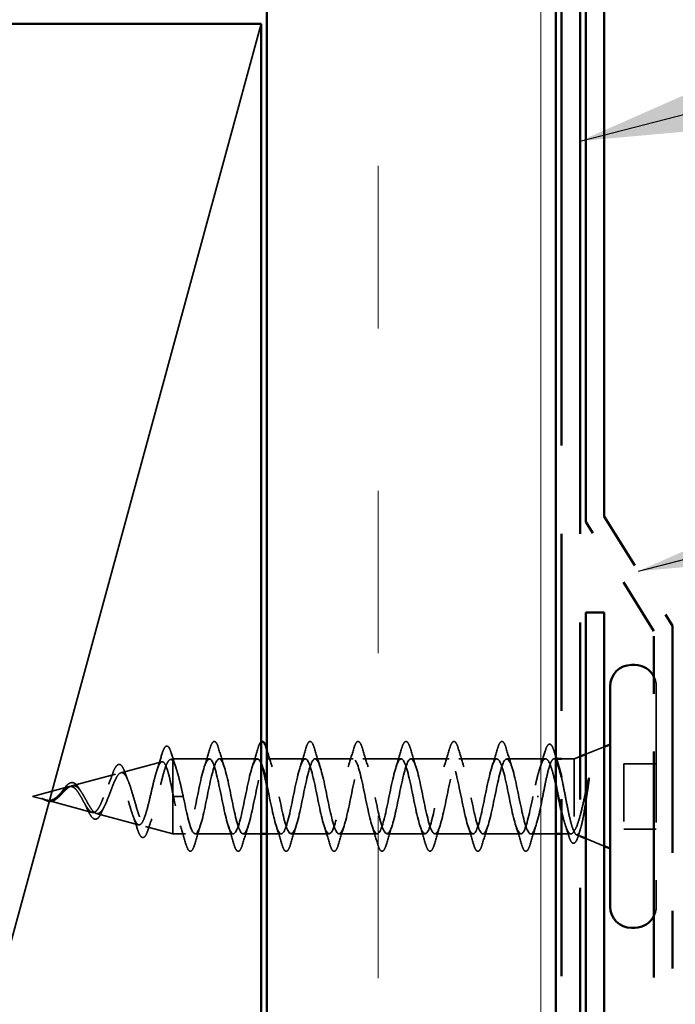
# Model space of a CAD drawing. Units: inches. Extents: x 1 to 123, y -183 to 27.
# Drawn here: x 8 to 9, y -171 to -169 of the extents above; entities that cross this region are included whole.
import ezdxf

# ---------------------------------------------------------------- set-up
doc = ezdxf.new("R2010")
doc.units = ezdxf.units.IN
doc.header["$LTSCALE"] = 2.5
doc.header["$MEASUREMENT"] = 0
doc.linetypes.add('DASHED', pattern=[0.2067, 0.1654, -0.0413])
doc.linetypes.add('DOUBLE_DASH_CHAIN', pattern=[1.2403, 0.6614, -0.0827, 0.1654, -0.0827, 0.1654, -0.0827])
for name, color, linetype, lineweight in [('Hatch (ANSI)', 7, 'Continuous', 18), ('Hidden (ANSI)', 7, 'DASHED', 35), ('Symbol (ANSI)', 7, 'Continuous', 25), ('Visible (ANSI)', 7, 'Continuous', 50)]:
    doc.layers.add(name, color=color, linetype=linetype, lineweight=lineweight)
doc.styles.add('Note Text (ANSI)', font='tahoma.ttf')
doc.dimstyles.new('Default (ANSI)$7', dxfattribs={"dimscale": 2.5, "dimtxt": 0.12, "dimasz": 0.098425, "dimexe": 0.125, "dimexo": 0.0625, "dimgap": 0.031496, "dimtad": 0, "dimtih": 1, "dimtoh": 1, "dimrnd": 1e-08, "dimzin": 4, "dimdsep": 46, "dimtxsty": 'Note Text (ANSI)', "dimcen": 0.09, "dimdle": 0.393701, "dimclrd": 256, "dimclre": 256, "dimclrt": 256, "dimadec": 0, "dimazin": 1, "dimtfac": 1, "dimtofl": 0, "dimtmove": 0, "dimatfit": 3, "dimfxl": 1, "dimtolj": 1, "dimtzin": 4, "dimlwd": -1, "dimlwe": -1, "dimarcsym": 0})

msp = doc.modelspace()

# ---------------------------------------------------------------- hatches: boundary and pattern name
at = {"layer": 'Hatch (ANSI)', "true_color": 0x804000}
h = msp.add_hatch(dxfattribs=at)
h.set_pattern_fill('INSUL', color=36, scale=2.25, angle=90, style=0, pattern_type=2)
h.set_pattern_definition([(90, (1.04346, -181.6959), (-0.84375, 5e-17), []), (90, (0.7622, -181.6959), (-0.84375, 5e-17), [0.28125, -0.28125]), (90, (0.48096, -181.6959), (-0.84375, 5e-17), [0.28125, -0.28125])])
h.paths.add_polyline_path([(8.163781, -161.967715), (8.663781, -161.967715), (8.663781, -174.855629), (8.163781, -174.855629)])

# ---------------------------------------------------------------- linework, layer by layer
at = {"layer": 'Hidden (ANSI)', "color": 36, "linetype": 'Continuous', "true_color": 0x804000}
msp.add_line((8.153781, -169.355629), (7.403781, -172.105629), dxfattribs=at)
at = {"layer": 'Hidden (ANSI)', "ltscale": 0.569855}
msp.add_line((8.837781, -170.502604), (8.837781, -170.883604), dxfattribs=at)
at = {"layer": 'Hidden (ANSI)', "ltscale": 0.032759}
for p, q in [((8.715781, -170.62004), (8.747781, -170.607137)), ((8.715781, -170.766169), (8.747781, -170.779072))]:
    msp.add_line(p, q, dxfattribs=at)
at = {"layer": 'Hidden (ANSI)', "ltscale": 0.004328}
msp.add_line((7.99629, -170.629306), (8.000781, -170.628104), dxfattribs=at)
at = {"layer": 'Hidden (ANSI)', "ltscale": 0.020374}
msp.add_line((8.000781, -170.628104), (8.000781, -170.631627), dxfattribs=at)
at = {"layer": 'Hidden (ANSI)', "ltscale": 0.060136}
msp.add_line((8.064031, -170.628104), (8.000781, -170.628104), dxfattribs=at)
at = {"layer": 'Hidden (ANSI)', "ltscale": 0.062755}
for p, q in [((8.147031, -170.628104), (8.081031, -170.628104)), ((8.230031, -170.628104), (8.164031, -170.628104)), ((8.313031, -170.628104), (8.247031, -170.628104)), ((8.396031, -170.628104), (8.330031, -170.628104)), ((8.479031, -170.628104), (8.413031, -170.628104)), ((8.562031, -170.628104), (8.496031, -170.628104)), ((8.105531, -170.758104), (8.039531, -170.758104)), ((8.271531, -170.758104), (8.205531, -170.758104)), ((8.354531, -170.758104), (8.288531, -170.758104)), ((8.437531, -170.758104), (8.371531, -170.758104)), ((8.520531, -170.758104), (8.454531, -170.758104)), ((8.603531, -170.758104), (8.537531, -170.758104))]:
    msp.add_line(p, q, dxfattribs=at)
at = {"layer": 'Hidden (ANSI)', "ltscale": 0.063883}
msp.add_line((8.646216, -170.628104), (8.579031, -170.628104), dxfattribs=at)
at = {"layer": 'Hidden (ANSI)', "ltscale": 0.003668}
msp.add_line((8.664804, -170.628104), (8.660847, -170.628104), dxfattribs=at)
at = {"layer": 'Hidden (ANSI)', "ltscale": 0.020852}
msp.add_line((8.695781, -170.628104), (8.673781, -170.628104), dxfattribs=at)
at = {"layer": 'Hidden (ANSI)', "ltscale": 0.010169}
msp.add_line((8.695781, -170.628104), (8.705781, -170.624072), dxfattribs=at)
at = {"layer": 'Hidden (ANSI)', "ltscale": 0.173517}
msp.add_line((8.695781, -170.628104), (8.695781, -170.75445), dxfattribs=at)
at = {"layer": 'Hidden (ANSI)', "ltscale": 0.069707}
msp.add_line((7.910963, -170.65213), (7.981773, -170.633189), dxfattribs=at)
at = {"layer": 'Hidden (ANSI)', "ltscale": 0.071462}
msp.add_line((8.000781, -170.631627), (8.000781, -170.687651), dxfattribs=at)
at = {"layer": 'Hidden (ANSI)', "ltscale": 0.107515}
msp.add_line((8.781781, -170.636604), (8.781781, -170.749604), dxfattribs=at)
at = {"layer": 'Hidden (ANSI)', "ltscale": 0.053232}
for p, q in [((8.837781, -170.636604), (8.781781, -170.636604)), ((8.837781, -170.749604), (8.781781, -170.749604))]:
    msp.add_line(p, q, dxfattribs=at)
at = {"layer": 'Hidden (ANSI)', "ltscale": 0.074634}
msp.add_line((7.825636, -170.674954), (7.901444, -170.654676), dxfattribs=at)
at = {"layer": 'Hidden (ANSI)', "ltscale": 0.062337}
msp.add_line((7.757781, -170.693104), (7.821116, -170.676163), dxfattribs=at)
at = {"layer": 'Hidden (ANSI)', "ltscale": 0.022741}
msp.add_line((7.757781, -170.693104), (7.780951, -170.699302), dxfattribs=at)
at = {"layer": 'Hidden (ANSI)', "ltscale": 0.102337}
msp.add_line((8.000781, -170.687651), (8.000781, -170.758104), dxfattribs=at)
at = {"layer": 'Hidden (ANSI)', "ltscale": 0.028664}
for p, q in [((8.009313, -170.693104), (8.001781, -170.693104)), ((8.018781, -170.693104), (8.01125, -170.693104))]:
    msp.add_line(p, q, dxfattribs=at)
at = {"layer": 'Hidden (ANSI)', "ltscale": 0.002412}
for p, q in [((8.009313, -170.693104), (8.01125, -170.693104)), ((8.63375, -170.693104), (8.631813, -170.693104))]:
    msp.add_line(p, q, dxfattribs=at)
at = {"layer": 'Hidden (ANSI)', "ltscale": 0.077103}
msp.add_line((7.782967, -170.699841), (7.86128, -170.720789), dxfattribs=at)
at = {"layer": 'Hidden (ANSI)', "ltscale": 0.072171}
msp.add_line((7.868299, -170.722667), (7.941609, -170.742276), dxfattribs=at)
at = {"layer": 'Hidden (ANSI)', "ltscale": 0.046387}
msp.add_line((7.953626, -170.745491), (8.000781, -170.758104), dxfattribs=at)
at = {"layer": 'Hidden (ANSI)', "ltscale": 0.020614}
msp.add_line((8.022531, -170.758104), (8.000781, -170.758104), dxfattribs=at)
at = {"layer": 'Hidden (ANSI)', "ltscale": 0.029661}
msp.add_line((8.153781, -170.758104), (8.122531, -170.758104), dxfattribs=at)
at = {"layer": 'Hidden (ANSI)', "ltscale": 0.023471}
msp.add_line((8.188531, -170.758104), (8.163781, -170.758104), dxfattribs=at)
at = {"layer": 'Hidden (ANSI)', "ltscale": 0.041089}
msp.add_line((8.663781, -170.758104), (8.620531, -170.758104), dxfattribs=at)
at = {"layer": 'Hidden (ANSI)', "ltscale": 0.015427}
msp.add_line((8.690085, -170.758104), (8.673781, -170.758104), dxfattribs=at)
at = {"layer": 'Hidden (ANSI)', "ltscale": 0.006265}
msp.add_line((8.699583, -170.759637), (8.705781, -170.762137), dxfattribs=at)
at = {"layer": 'Hidden (ANSI)', "ltscale": 0.016436}
for centre, start, end in [((8.800781, -170.502604), 0, 26.888048), ((8.800781, -170.883604), 333.111952, 0)]:
    msp.add_arc(centre, 0.037, start, end, dxfattribs=at)
at = {"layer": 'Hidden (ANSI)', "ltscale": 0.089635}
msp.add_open_spline([(7.981899, -170.619809), (7.983374, -170.614793), (7.98484, -170.611045), (7.987957, -170.606346), (7.990202, -170.6053), (7.993606, -170.607418), (7.994794, -170.609381), (7.996656, -170.613802), (7.997306, -170.615651), (7.997949, -170.617762)], degree=3, knots=[0, 0, 0, 0, 0.071646993, 0.071646993, 0.144830029, 0.144830029, 0.205332374, 0.205332374, 0.238438077, 0.238438077, 0.238438077, 0.238438077], dxfattribs=at)
at = {"layer": 'Hidden (ANSI)', "ltscale": 0.031888}
for points in [[(8.055205, -170.642081), (8.05862, -170.631671), (8.061845, -170.621012), (8.064978, -170.610324)], [(8.080085, -170.610324), (8.083218, -170.621012), (8.086443, -170.631671), (8.089858, -170.642081)], [(8.138205, -170.642081), (8.14162, -170.631671), (8.144845, -170.621012), (8.147978, -170.610324)], [(8.221205, -170.642081), (8.22462, -170.631671), (8.227845, -170.621012), (8.230978, -170.610324)], [(8.246085, -170.610324), (8.249218, -170.621012), (8.252443, -170.631671), (8.255858, -170.642081)], [(8.304205, -170.642081), (8.30762, -170.631671), (8.310845, -170.621012), (8.313978, -170.610324)], [(8.329085, -170.610324), (8.332218, -170.621012), (8.335443, -170.631671), (8.338858, -170.642081)], [(8.387205, -170.642081), (8.39062, -170.631671), (8.393845, -170.621012), (8.396978, -170.610324)], [(8.412085, -170.610324), (8.415218, -170.621012), (8.418443, -170.631671), (8.421858, -170.642081)], [(8.470205, -170.642081), (8.47362, -170.631671), (8.476845, -170.621012), (8.479978, -170.610324)], [(8.495085, -170.610324), (8.498218, -170.621012), (8.501443, -170.631671), (8.504858, -170.642081)], [(8.553205, -170.642081), (8.55662, -170.631671), (8.559845, -170.621012), (8.562978, -170.610324)], [(8.578085, -170.610324), (8.581218, -170.621012), (8.584443, -170.631671), (8.587858, -170.642081)], [(8.023478, -170.775885), (8.020345, -170.765197), (8.01712, -170.754537), (8.013705, -170.744127)], [(8.048358, -170.744127), (8.044943, -170.754537), (8.041718, -170.765197), (8.038585, -170.775885)], [(8.106478, -170.775885), (8.103345, -170.765197), (8.10012, -170.754537), (8.096705, -170.744127)], [(8.131358, -170.744127), (8.127943, -170.754537), (8.124718, -170.765197), (8.121585, -170.775885)], [(8.189478, -170.775885), (8.186345, -170.765197), (8.18312, -170.754537), (8.179705, -170.744127)], [(8.214358, -170.744127), (8.210943, -170.754537), (8.207718, -170.765197), (8.204585, -170.775885)], [(8.272478, -170.775885), (8.269345, -170.765197), (8.26612, -170.754537), (8.262705, -170.744127)], [(8.297358, -170.744127), (8.293943, -170.754537), (8.290718, -170.765197), (8.287585, -170.775885)], [(8.355478, -170.775885), (8.352345, -170.765197), (8.34912, -170.754537), (8.345705, -170.744127)], [(8.380358, -170.744127), (8.376943, -170.754537), (8.373718, -170.765197), (8.370585, -170.775885)], [(8.438478, -170.775885), (8.435345, -170.765197), (8.43212, -170.754537), (8.428705, -170.744127)], [(8.463358, -170.744127), (8.459943, -170.754537), (8.456718, -170.765197), (8.453585, -170.775885)], [(8.521478, -170.775885), (8.518345, -170.765197), (8.51512, -170.754537), (8.511705, -170.744127)], [(8.546358, -170.744127), (8.542943, -170.754537), (8.539718, -170.765197), (8.536585, -170.775885)], [(8.604478, -170.775885), (8.601345, -170.765197), (8.59812, -170.754537), (8.594705, -170.744127)], [(8.629358, -170.744127), (8.625943, -170.754537), (8.622718, -170.765197), (8.619585, -170.775885)]]:
    msp.add_open_spline(points, degree=3, dxfattribs=at)
at = {"layer": 'Hidden (ANSI)', "ltscale": 0.090851}
for points in [[(8.064978, -170.610324), (8.066464, -170.605257), (8.067922, -170.601695), (8.070443, -170.598743), (8.071451, -170.598089), (8.074411, -170.598131), (8.075802, -170.599757), (8.0781, -170.604235), (8.079095, -170.60695), (8.080085, -170.610324)], [(8.230978, -170.610324), (8.232464, -170.605257), (8.233922, -170.601695), (8.236443, -170.598743), (8.237451, -170.598089), (8.240411, -170.598131), (8.241802, -170.599757), (8.2441, -170.604235), (8.245095, -170.60695), (8.246085, -170.610324)], [(8.313978, -170.610324), (8.315464, -170.605257), (8.316922, -170.601695), (8.319443, -170.598743), (8.320451, -170.598089), (8.323411, -170.598131), (8.324802, -170.599757), (8.3271, -170.604235), (8.328095, -170.60695), (8.329085, -170.610324)], [(8.396978, -170.610324), (8.398464, -170.605257), (8.399922, -170.601695), (8.402443, -170.598743), (8.403451, -170.598089), (8.406411, -170.598131), (8.407802, -170.599757), (8.4101, -170.604235), (8.411095, -170.60695), (8.412085, -170.610324)], [(8.479978, -170.610324), (8.481464, -170.605257), (8.482922, -170.601695), (8.485443, -170.598743), (8.486451, -170.598089), (8.489411, -170.598131), (8.490802, -170.599757), (8.4931, -170.604235), (8.494095, -170.60695), (8.495085, -170.610324)], [(8.562978, -170.610324), (8.564464, -170.605257), (8.565922, -170.601695), (8.568443, -170.598743), (8.569451, -170.598089), (8.572411, -170.598131), (8.573802, -170.599757), (8.5761, -170.604235), (8.577095, -170.60695), (8.578085, -170.610324)], [(8.038585, -170.775885), (8.037099, -170.780951), (8.03564, -170.784514), (8.03312, -170.787465), (8.032112, -170.78812), (8.029152, -170.788078), (8.027761, -170.786452), (8.025463, -170.781973), (8.024468, -170.779259), (8.023478, -170.775885)], [(8.121585, -170.775885), (8.120099, -170.780951), (8.11864, -170.784514), (8.11612, -170.787465), (8.115112, -170.78812), (8.112152, -170.788078), (8.110761, -170.786452), (8.108463, -170.781973), (8.107468, -170.779259), (8.106478, -170.775885)], [(8.204585, -170.775885), (8.203099, -170.780951), (8.20164, -170.784514), (8.19912, -170.787465), (8.198112, -170.78812), (8.195152, -170.788078), (8.193761, -170.786452), (8.191463, -170.781973), (8.190468, -170.779259), (8.189478, -170.775885)], [(8.287585, -170.775885), (8.286099, -170.780951), (8.28464, -170.784514), (8.28212, -170.787465), (8.281112, -170.78812), (8.278152, -170.788078), (8.276761, -170.786452), (8.274463, -170.781973), (8.273468, -170.779259), (8.272478, -170.775885)], [(8.370585, -170.775885), (8.369099, -170.780951), (8.36764, -170.784514), (8.36512, -170.787465), (8.364112, -170.78812), (8.361152, -170.788078), (8.359761, -170.786452), (8.357463, -170.781973), (8.356468, -170.779259), (8.355478, -170.775885)], [(8.453585, -170.775885), (8.452099, -170.780951), (8.45064, -170.784514), (8.44812, -170.787465), (8.447112, -170.78812), (8.444152, -170.788078), (8.442761, -170.786452), (8.440463, -170.781973), (8.439468, -170.779259), (8.438478, -170.775885)], [(8.536585, -170.775885), (8.535099, -170.780951), (8.53364, -170.784514), (8.53112, -170.787465), (8.530112, -170.78812), (8.527152, -170.788078), (8.525761, -170.786452), (8.523463, -170.781973), (8.522468, -170.779259), (8.521478, -170.775885)], [(8.619585, -170.775885), (8.618099, -170.780951), (8.61664, -170.784514), (8.61412, -170.787465), (8.613112, -170.78812), (8.610152, -170.788078), (8.608761, -170.786452), (8.606463, -170.781973), (8.605468, -170.779259), (8.604478, -170.775885)]]:
    msp.add_open_spline(points, degree=3, knots=[0, 0, 0, 0, 0.080682059, 0.080682059, 0.121378038, 0.121378038, 0.188114428, 0.188114428, 0.241849708, 0.241849708, 0.241849708, 0.241849708], dxfattribs=at)
at = {"layer": 'Hidden (ANSI)', "ltscale": 0.036884}
msp.add_open_spline([(8.147978, -170.610324), (8.149464, -170.605257), (8.150922, -170.601695), (8.152963, -170.599305), (8.153359, -170.59894), (8.153781, -170.598664)], degree=3, knots=[0, 0, 0, 0, 0.0806820586, 0.0806820586, 0.098281111, 0.098281111, 0.098281111, 0.098281111], dxfattribs=at)
at = {"layer": 'Hidden (ANSI)', "ltscale": 0.090202}
msp.add_open_spline([(8.645478, -170.614694), (8.646965, -170.60973), (8.648435, -170.606217), (8.65098, -170.603301), (8.651988, -170.602658), (8.654925, -170.602656), (8.656351, -170.604211), (8.658831, -170.608798), (8.659981, -170.611888), (8.661128, -170.615793)], degree=3, knots=[0, 0, 0, 0, 0.078236419, 0.078236419, 0.117463107, 0.117463107, 0.181619193, 0.181619193, 0.240082135, 0.240082135, 0.240082135, 0.240082135], dxfattribs=at)
at = {"layer": 'Hidden (ANSI)', "ltscale": 0.504207}
msp.add_open_spline([(7.846968, -170.693104), (7.848997, -170.696669), (7.850951, -170.700339), (7.854891, -170.707474), (7.856823, -170.710833), (7.860722, -170.716645), (7.862636, -170.718988), (7.866499, -170.722205), (7.868398, -170.722986), (7.872231, -170.722764), (7.874117, -170.721705), (7.877923, -170.71781), (7.879797, -170.714964), (7.883581, -170.707838), (7.885445, -170.703599), (7.889209, -170.694311), (7.891064, -170.68935), (7.894811, -170.679428), (7.896658, -170.674588), (7.900389, -170.665767), (7.902229, -170.661919), (7.905946, -170.655838), (7.90778, -170.653726), (7.911484, -170.651635), (7.913313, -170.651742), (7.917006, -170.654261), (7.918829, -170.656709), (7.922512, -170.663692), (7.924331, -170.668205), (7.928005, -170.67873), (7.92982, -170.684663), (7.933486, -170.697152), (7.935297, -170.703584), (7.938955, -170.716042), (7.940763, -170.72192), (7.944414, -170.732256), (7.946218, -170.736565), (7.949863, -170.742939), (7.951665, -170.744879), (7.955304, -170.746021), (7.957103, -170.745146), (7.960736, -170.740597), (7.962533, -170.736907), (7.966161, -170.727127), (7.967956, -170.721087), (7.97158, -170.707419), (7.973372, -170.699902), (7.976992, -170.68439), (7.978782, -170.67655), (7.982398, -170.66163), (7.984186, -170.654725), (7.987799, -170.642843), (7.989585, -170.638033), (7.992959, -170.631691), (7.994519, -170.629902), (7.997663, -170.628829), (7.999223, -170.6296), (8.000781, -170.631627)], degree=3, knots=[0, 0, 0, 0, 0.03153077, 0.03153077, 0.0641805, 0.0641805, 0.0979786, 0.0979786, 0.13294907, 0.13294907, 0.16911177, 0.16911177, 0.20648327, 0.20648327, 0.24507753, 0.24507753, 0.28490644, 0.28490644, 0.32598016, 0.32598016, 0.36830746, 0.36830746, 0.41189593, 0.41189593, 0.4567522, 0.4567522, 0.50288206, 0.50288206, 0.55029062, 0.55029062, 0.59898237, 0.59898237, 0.6489613, 0.6489613, 0.70023095, 0.70023095, 0.75279447, 0.75279447, 0.80665469, 0.80665469, 0.86181413, 0.86181413, 0.91827504, 0.91827504, 0.97603946, 0.97603946, 1.03510922, 1.03510922, 1.09548596, 1.09548596, 1.15717118, 1.15717118, 1.22016621, 1.22016621, 1.27615211, 1.27615211, 1.33318434, 1.33318434, 1.33318434, 1.33318434], dxfattribs=at)
at = {"layer": 'Hidden (ANSI)', "ltscale": 0.028509}
msp.add_open_spline([(7.973127, -170.648181), (7.976195, -170.638889), (7.979089, -170.629362), (7.981899, -170.619809)], degree=3, dxfattribs=at)
at = {"layer": 'Hidden (ANSI)', "ltscale": 0.02659}
msp.add_open_spline([(7.997949, -170.617762), (8.000646, -170.626613), (8.003426, -170.635418), (8.006351, -170.643999)], degree=3, dxfattribs=at)
at = {"layer": 'Hidden (ANSI)', "ltscale": 0.920435}
msp.add_open_spline([(8.153781, -170.636486), (8.152876, -170.634266), (8.15197, -170.632449), (8.151064, -170.63111), (8.145625, -170.623065), (8.140186, -170.63279), (8.134746, -170.654245), (8.129307, -170.6757), (8.123868, -170.707336), (8.118429, -170.729509), (8.112989, -170.751682), (8.10755, -170.762791), (8.102111, -170.755937), (8.096671, -170.749084), (8.091232, -170.724762), (8.085793, -170.698076), (8.080354, -170.67139), (8.074914, -170.644265), (8.069475, -170.633546), (8.064036, -170.622826), (8.058596, -170.629285), (8.053157, -170.648912), (8.047718, -170.668539), (8.042279, -170.699917), (8.036839, -170.723562), (8.0314, -170.747206), (8.025961, -170.76141), (8.020522, -170.757353), (8.015082, -170.753297), (8.009643, -170.731272), (8.004204, -170.704956), (8.003396, -170.70105), (8.002589, -170.697077), (8.001781, -170.693104)], degree=3, knots=[35.61733358, 35.61733358, 35.61733358, 35.61733358, 35.82303141, 35.82303141, 35.82303141, 37.05830835, 37.05830835, 37.05830835, 38.2935853, 38.2935853, 38.2935853, 39.52886224, 39.52886224, 39.52886224, 40.76413919, 40.76413919, 40.76413919, 41.99941613, 41.99941613, 41.99941613, 43.23469308, 43.23469308, 43.23469308, 44.46997002, 44.46997002, 44.46997002, 45.70524697, 45.70524697, 45.70524697, 46.94052391, 46.94052391, 46.94052391, 47.1238898, 47.1238898, 47.1238898, 47.1238898], dxfattribs=at)
at = {"layer": 'Hidden (ANSI)', "ltscale": 1.076982}
msp.add_open_spline([(8.018781, -170.693104), (8.024221, -170.719869), (8.02966, -170.745668), (8.035099, -170.75448), (8.040539, -170.763292), (8.045978, -170.754483), (8.051417, -170.733521), (8.056856, -170.71256), (8.062296, -170.68096), (8.067735, -170.658344), (8.073174, -170.635728), (8.078613, -170.623729), (8.084053, -170.629797), (8.089492, -170.635865), (8.094931, -170.659564), (8.100371, -170.686176), (8.10581, -170.712787), (8.111249, -170.740393), (8.116688, -170.751849), (8.122128, -170.763305), (8.127567, -170.757785), (8.133006, -170.738718), (8.138446, -170.71965), (8.143885, -170.68841), (8.149324, -170.664397), (8.154763, -170.640384), (8.160203, -170.625332), (8.165642, -170.628587), (8.171081, -170.631842), (8.176521, -170.65317), (8.18196, -170.679326), (8.187399, -170.705482), (8.192838, -170.734579), (8.198278, -170.748548), (8.203717, -170.762518), (8.209156, -170.760351), (8.214595, -170.743394), (8.220035, -170.726437), (8.225474, -170.695913), (8.230913, -170.670777), (8.236353, -170.645641), (8.241792, -170.627707), (8.247231, -170.628112), (8.25267, -170.628516), (8.25811, -170.647231), (8.263549, -170.672633), (8.268988, -170.698035), (8.274428, -170.728293), (8.279867, -170.744616), (8.285306, -170.760939), (8.290745, -170.76215), (8.296185, -170.747497), (8.301624, -170.732844), (8.307063, -170.703384), (8.312502, -170.677412), (8.317942, -170.651439), (8.323381, -170.630828), (8.32882, -170.628377), (8.33426, -170.625927), (8.339699, -170.641814), (8.345138, -170.666173), (8.350577, -170.690532), (8.356017, -170.721605), (8.361456, -170.740097), (8.366895, -170.758588), (8.372335, -170.763163), (8.377774, -170.750981), (8.383213, -170.738799), (8.388652, -170.710738), (8.394092, -170.684225), (8.399531, -170.657711), (8.40497, -170.634658), (8.410409, -170.629381), (8.415849, -170.624103), (8.421288, -170.636982), (8.426727, -170.66002), (8.432167, -170.683059), (8.437606, -170.714593), (8.443045, -170.735042), (8.448484, -170.75549), (8.453924, -170.763377), (8.459363, -170.753805), (8.464802, -170.744233), (8.470242, -170.717891), (8.475681, -170.691139), (8.48112, -170.664387), (8.486559, -170.639154), (8.491999, -170.63111), (8.497438, -170.623065), (8.502877, -170.63279), (8.508317, -170.654245), (8.513756, -170.6757), (8.519195, -170.707336), (8.524634, -170.729509), (8.530074, -170.751682), (8.535513, -170.762791), (8.540952, -170.755937), (8.546391, -170.749084), (8.551831, -170.724762), (8.55727, -170.698076), (8.562709, -170.67139), (8.568149, -170.644265), (8.573588, -170.633546), (8.579027, -170.622826), (8.584466, -170.629285), (8.589906, -170.648912), (8.595345, -170.668539), (8.600784, -170.699917), (8.606224, -170.723562), (8.611663, -170.747206), (8.617102, -170.76141), (8.622541, -170.757353), (8.627981, -170.753297), (8.63342, -170.731272), (8.638859, -170.704956), (8.639667, -170.70105), (8.640474, -170.697077), (8.641281, -170.693104)], degree=3, knots=[-47.1238898, -47.1238898, -47.1238898, -47.1238898, -45.88861286, -45.88861286, -45.88861286, -44.65333591, -44.65333591, -44.65333591, -43.41805897, -43.41805897, -43.41805897, -42.18278202, -42.18278202, -42.18278202, -40.94750508, -40.94750508, -40.94750508, -39.71222813, -39.71222813, -39.71222813, -38.47695119, -38.47695119, -38.47695119, -37.24167424, -37.24167424, -37.24167424, -36.0063973, -36.0063973, -36.0063973, -34.77112035, -34.77112035, -34.77112035, -33.53584341, -33.53584341, -33.53584341, -32.30056646, -32.30056646, -32.30056646, -31.06528952, -31.06528952, -31.06528952, -29.83001257, -29.83001257, -29.83001257, -28.59473563, -28.59473563, -28.59473563, -27.35945868, -27.35945868, -27.35945868, -26.12418174, -26.12418174, -26.12418174, -24.88890479, -24.88890479, -24.88890479, -23.65362785, -23.65362785, -23.65362785, -22.4183509, -22.4183509, -22.4183509, -21.18307396, -21.18307396, -21.18307396, -19.94779701, -19.94779701, -19.94779701, -18.71252007, -18.71252007, -18.71252007, -17.47724312, -17.47724312, -17.47724312, -16.24196618, -16.24196618, -16.24196618, -15.00668923, -15.00668923, -15.00668923, -13.77141229, -13.77141229, -13.77141229, -12.53613534, -12.53613534, -12.53613534, -11.3008584, -11.3008584, -11.3008584, -10.06558145, -10.06558145, -10.06558145, -8.83030451, -8.83030451, -8.83030451, -7.59502756, -7.59502756, -7.59502756, -6.35975062, -6.35975062, -6.35975062, -5.12447367, -5.12447367, -5.12447367, -3.88919673, -3.88919673, -3.88919673, -2.65391978, -2.65391978, -2.65391978, -1.41864284, -1.41864284, -1.41864284, -0.18336589, -0.18336589, -0.18336589, 0, 0, 0, 0], dxfattribs=at)
at = {"layer": 'Hidden (ANSI)', "ltscale": 0.029523}
msp.add_open_spline([(8.163781, -170.612695), (8.166696, -170.622587), (8.169695, -170.632442), (8.172858, -170.642081)], degree=3, dxfattribs=at)
at = {"layer": 'Hidden (ANSI)', "ltscale": 1.115371}
msp.add_open_spline([(8.624281, -170.693104), (8.618842, -170.719869), (8.613403, -170.745668), (8.607964, -170.75448), (8.602524, -170.763292), (8.597085, -170.754483), (8.591646, -170.733521), (8.586206, -170.71256), (8.580767, -170.68096), (8.575328, -170.658344), (8.569889, -170.635728), (8.564449, -170.623729), (8.55901, -170.629797), (8.553571, -170.635865), (8.548132, -170.659564), (8.542692, -170.686176), (8.537253, -170.712787), (8.531814, -170.740393), (8.526374, -170.751849), (8.520935, -170.763305), (8.515496, -170.757785), (8.510057, -170.738718), (8.504617, -170.71965), (8.499178, -170.68841), (8.493739, -170.664397), (8.488299, -170.640384), (8.48286, -170.625332), (8.477421, -170.628587), (8.471982, -170.631842), (8.466542, -170.65317), (8.461103, -170.679326), (8.455664, -170.705482), (8.450225, -170.734579), (8.444785, -170.748548), (8.439346, -170.762518), (8.433907, -170.760351), (8.428467, -170.743394), (8.423028, -170.726437), (8.417589, -170.695913), (8.41215, -170.670777), (8.40671, -170.645641), (8.401271, -170.627707), (8.395832, -170.628112), (8.390392, -170.628516), (8.384953, -170.647231), (8.379514, -170.672633), (8.374075, -170.698035), (8.368635, -170.728293), (8.363196, -170.744616), (8.357757, -170.760939), (8.352318, -170.76215), (8.346878, -170.747497), (8.341439, -170.732844), (8.336, -170.703384), (8.33056, -170.677412), (8.325121, -170.651439), (8.319682, -170.630828), (8.314243, -170.628377), (8.308803, -170.625927), (8.303364, -170.641814), (8.297925, -170.666173), (8.292485, -170.690532), (8.287046, -170.721605), (8.281607, -170.740097), (8.276168, -170.758588), (8.270728, -170.763163), (8.265289, -170.750981), (8.25985, -170.738799), (8.25441, -170.710738), (8.248971, -170.684225), (8.243532, -170.657711), (8.238093, -170.634658), (8.232653, -170.629381), (8.227214, -170.624103), (8.221775, -170.636982), (8.216336, -170.66002), (8.210896, -170.683059), (8.205457, -170.714593), (8.200018, -170.735042), (8.194578, -170.75549), (8.189139, -170.763377), (8.1837, -170.753805), (8.178261, -170.744233), (8.172821, -170.717891), (8.167382, -170.691139), (8.166182, -170.685236), (8.164982, -170.679407), (8.163781, -170.673821)], degree=3, knots=[0, 0, 0, 0, 1.23527695, 1.23527695, 1.23527695, 2.47055389, 2.47055389, 2.47055389, 3.70583084, 3.70583084, 3.70583084, 4.94110778, 4.94110778, 4.94110778, 6.17638473, 6.17638473, 6.17638473, 7.41166167, 7.41166167, 7.41166167, 8.64693862, 8.64693862, 8.64693862, 9.88221556, 9.88221556, 9.88221556, 11.11749251, 11.11749251, 11.11749251, 12.35276945, 12.35276945, 12.35276945, 13.5880464, 13.5880464, 13.5880464, 14.82332334, 14.82332334, 14.82332334, 16.05860029, 16.05860029, 16.05860029, 17.29387723, 17.29387723, 17.29387723, 18.52915418, 18.52915418, 18.52915418, 19.76443112, 19.76443112, 19.76443112, 20.99970807, 20.99970807, 20.99970807, 22.23498501, 22.23498501, 22.23498501, 23.47026196, 23.47026196, 23.47026196, 24.7055389, 24.7055389, 24.7055389, 25.94081585, 25.94081585, 25.94081585, 27.17609279, 27.17609279, 27.17609279, 28.41136974, 28.41136974, 28.41136974, 29.64664668, 29.64664668, 29.64664668, 30.88192363, 30.88192363, 30.88192363, 32.11720057, 32.11720057, 32.11720057, 33.35247752, 33.35247752, 33.35247752, 34.58775446, 34.58775446, 34.58775446, 34.8603233, 34.8603233, 34.8603233, 34.8603233], dxfattribs=at)
at = {"layer": 'Hidden (ANSI)', "ltscale": 0.179}
msp.add_open_spline([(8.663781, -170.673097), (8.663325, -170.671076), (8.662868, -170.669085), (8.66055, -170.659193), (8.658708, -170.652027), (8.654988, -170.640079), (8.653146, -170.635418), (8.649426, -170.629267), (8.647585, -170.62784), (8.643864, -170.628449), (8.642023, -170.63048), (8.638303, -170.637754), (8.636461, -170.642924), (8.632876, -170.655258), (8.631166, -170.662143), (8.627716, -170.677117), (8.626006, -170.685076), (8.624281, -170.693104)], degree=3, knots=[0.388273085, 0.388273085, 0.388273085, 0.388273085, 0.404890373, 0.404890373, 0.472372102, 0.472372102, 0.539853831, 0.539853831, 0.607335559, 0.607335559, 0.674817288, 0.674817288, 0.742299017, 0.742299017, 0.804871598, 0.804871598, 0.867444179, 0.867444179, 0.867444179, 0.867444179], dxfattribs=at)
at = {"layer": 'Hidden (ANSI)', "ltscale": 0.028762}
msp.add_open_spline([(8.636507, -170.643194), (8.639635, -170.633865), (8.6426, -170.624299), (8.645478, -170.614694)], degree=3, dxfattribs=at)
at = {"layer": 'Hidden (ANSI)', "ltscale": 0.13923}
msp.add_open_spline([(8.641281, -170.693104), (8.642933, -170.684485), (8.644569, -170.675952), (8.647872, -170.660051), (8.649507, -170.652842), (8.652811, -170.640746), (8.654446, -170.635979), (8.657749, -170.629565), (8.659385, -170.627981), (8.662688, -170.628243), (8.664324, -170.630087), (8.666925, -170.635521), (8.66787, -170.638013), (8.668816, -170.640959)], degree=3, knots=[0, 0, 0, 0, 0.066871417, 0.066871417, 0.133742833, 0.133742833, 0.20061425, 0.20061425, 0.267485666, 0.267485666, 0.334357083, 0.334357083, 0.372826783, 0.372826783, 0.372826783, 0.372826783], dxfattribs=at)
at = {"layer": 'Hidden (ANSI)', "ltscale": 0.008828}
msp.add_open_spline([(8.661128, -170.615793), (8.662004, -170.618776), (8.662888, -170.621755), (8.663781, -170.624726)], degree=3, dxfattribs=at)
at = {"layer": 'Hidden (ANSI)', "ltscale": 0.544082}
msp.add_open_spline([(8.000781, -170.687651), (7.999106, -170.679199), (7.997431, -170.671064), (7.994046, -170.656531), (7.992369, -170.650248), (7.988982, -170.640373), (7.987305, -170.63683), (7.983914, -170.632941), (7.982236, -170.632572), (7.978843, -170.63502), (7.977163, -170.63775), (7.973767, -170.645893), (7.972086, -170.651169), (7.968687, -170.663507), (7.967004, -170.670406), (7.963602, -170.68485), (7.961918, -170.692233), (7.958512, -170.706452), (7.956826, -170.713153), (7.953416, -170.724951), (7.951728, -170.729962), (7.948315, -170.737618), (7.946625, -170.740237), (7.943207, -170.742755), (7.941514, -170.742689), (7.938091, -170.739927), (7.936397, -170.73732), (7.932969, -170.729976), (7.931271, -170.725365), (7.927838, -170.714829), (7.926138, -170.709046), (7.922698, -170.69715), (7.920995, -170.691171), (7.917548, -170.679875), (7.915841, -170.674661), (7.912387, -170.66573), (7.910677, -170.662069), (7.907215, -170.656797), (7.905501, -170.655187), (7.90203, -170.654207), (7.900311, -170.654786), (7.89683, -170.657998), (7.895106, -170.660539), (7.891615, -170.667161), (7.889885, -170.671125), (7.886381, -170.679852), (7.884646, -170.684495), (7.881128, -170.693748), (7.879386, -170.698255), (7.875853, -170.706454), (7.874103, -170.710079), (7.870553, -170.715918), (7.868794, -170.718109), (7.865224, -170.720764), (7.863456, -170.721252), (7.859863, -170.720504), (7.858083, -170.719334), (7.854464, -170.715578), (7.852672, -170.713086), (7.849238, -170.707579), (7.847647, -170.704751), (7.844431, -170.698913), (7.84284, -170.69597), (7.841198, -170.693104)], degree=3, knots=[0, 0, 0, 0, 0.0662455, 0.0662455, 0.13122657, 0.13122657, 0.19494394, 0.19494394, 0.25739843, 0.25739843, 0.31859094, 0.31859094, 0.37852246, 0.37852246, 0.43719409, 0.43719409, 0.49460706, 0.49460706, 0.55076272, 0.55076272, 0.60566256, 0.60566256, 0.65930824, 0.65930824, 0.71170162, 0.71170162, 0.76284473, 0.76284473, 0.81273987, 0.81273987, 0.86138959, 0.86138959, 0.90879673, 0.90879673, 0.95496449, 0.95496449, 0.99989646, 0.99989646, 1.04359669, 1.04359669, 1.08606975, 1.08606975, 1.12732083, 1.12732083, 1.16735583, 1.16735583, 1.2061815, 1.2061815, 1.24380561, 1.24380561, 1.2802371, 1.2802371, 1.3154864, 1.3154864, 1.34956567, 1.34956567, 1.38248924, 1.38248924, 1.41427414, 1.41427414, 1.44125434, 1.44125434, 1.46715819, 1.46715819, 1.46715819, 1.46715819], dxfattribs=at)
at = {"layer": 'Hidden (ANSI)', "ltscale": 0.081682}
msp.add_open_spline([(7.895793, -170.65567), (7.897279, -170.651407), (7.898761, -170.64774), (7.901694, -170.642067), (7.903162, -170.639993), (7.906446, -170.637529), (7.90851, -170.637389), (7.91164, -170.639367), (7.912891, -170.640938), (7.915313, -170.645201), (7.916494, -170.647942), (7.917651, -170.651172)], degree=3, knots=[0, 0, 0, 0, 0.044794329, 0.044794329, 0.089882218, 0.089882218, 0.138008779, 0.138008779, 0.177662587, 0.177662587, 0.217281066, 0.217281066, 0.217281066, 0.217281066], dxfattribs=at)
at = {"layer": 'Hidden (ANSI)', "ltscale": 0.078553}
msp.add_open_spline([(8.000781, -170.631627), (8.002718, -170.634444), (8.004636, -170.638875), (8.00851, -170.65044), (8.010428, -170.657459), (8.013436, -170.669632), (8.014503, -170.674178), (8.016644, -170.683532), (8.017711, -170.688311), (8.018781, -170.693104)], degree=3, knots=[0, 0, 0, 0, 0.067722363, 0.067722363, 0.135444727, 0.135444727, 0.172870871, 0.172870871, 0.210297016, 0.210297016, 0.210297016, 0.210297016], dxfattribs=at)
at = {"layer": 'Hidden (ANSI)', "ltscale": 0.017258}
msp.add_open_spline([(7.889697, -170.671695), (7.891844, -170.666635), (7.893865, -170.661201), (7.895793, -170.65567)], degree=3, dxfattribs=at)
at = {"layer": 'Hidden (ANSI)', "ltscale": 0.01577}
msp.add_open_spline([(7.917651, -170.651172), (7.919445, -170.656181), (7.921307, -170.661097), (7.923255, -170.665769)], degree=3, dxfattribs=at)
at = {"layer": 'Hidden (ANSI)', "ltscale": 0.111225}
msp.add_open_spline([(8.673781, -170.660112), (8.674471, -170.663211), (8.67516, -170.666464), (8.677504, -170.677886), (8.67914, -170.686468), (8.682443, -170.703697), (8.684079, -170.712175), (8.687382, -170.727865), (8.689017, -170.734923), (8.691522, -170.743806), (8.692372, -170.746488), (8.694078, -170.75108), (8.694929, -170.752979), (8.695781, -170.75445)], degree=3, knots=[0.440062487, 0.440062487, 0.440062487, 0.440062487, 0.468099916, 0.468099916, 0.534971333, 0.534971333, 0.60184275, 0.60184275, 0.668714166, 0.668714166, 0.703243084, 0.703243084, 0.737772002, 0.737772002, 0.737772002, 0.737772002], dxfattribs=at)
at = {"layer": 'Hidden (ANSI)', "ltscale": 0.014703}
msp.add_open_spline([(8.72058, -170.671661), (8.72089, -170.669654), (8.721151, -170.667605), (8.721474, -170.663909), (8.721517, -170.662555), (8.721421, -170.661659), (8.72139, -170.661457), (8.72132, -170.661302), (8.721303, -170.661272), (8.721269, -170.661236), (8.721255, -170.661225), (8.721228, -170.661214), (8.721215, -170.661211), (8.72119, -170.661212), (8.721178, -170.661215), (8.721151, -170.661226), (8.721136, -170.661235), (8.721096, -170.661265), (8.721072, -170.661292), (8.720999, -170.661384), (8.720948, -170.661474), (8.720734, -170.661905), (8.720564, -170.662437), (8.720242, -170.66354), (8.720054, -170.664331), (8.719893, -170.665071)], degree=3, knots=[0, 0, 0, 0, 0.0158784355, 0.0158784355, 0.0304963219, 0.0304963219, 0.0337687387, 0.0337687387, 0.0345160957, 0.0345160957, 0.0349340384, 0.0349340384, 0.0352186316, 0.0352186316, 0.0354848268, 0.0354848268, 0.0358332833, 0.0358332833, 0.0364910202, 0.0364910202, 0.0382290752, 0.0382290752, 0.0451386346, 0.0451386346, 0.057165667, 0.057165667, 0.057165667, 0.057165667], dxfattribs=at)
at = {"layer": 'Hidden (ANSI)', "ltscale": 0.083957}
msp.add_open_spline([(7.841198, -170.693104), (7.839375, -170.689923), (7.837534, -170.686914), (7.833773, -170.681789), (7.831908, -170.679713), (7.828092, -170.67682), (7.826198, -170.676002), (7.822313, -170.675712), (7.820384, -170.676199), (7.816416, -170.678309), (7.814444, -170.679861), (7.810372, -170.683644), (7.808346, -170.685787), (7.80414, -170.690147), (7.802046, -170.692276), (7.797668, -170.696001), (7.795484, -170.697524), (7.791827, -170.699172), (7.790468, -170.6996), (7.787723, -170.700075), (7.786364, -170.70013), (7.784968, -170.70002)], degree=3, knots=[0, 0, 0, 0, 0.028185473, 0.028185473, 0.055356157, 0.055356157, 0.081555777, 0.081555777, 0.106840155, 0.106840155, 0.13128192, 0.13128192, 0.154977596, 0.154977596, 0.17805851, 0.17805851, 0.200707728, 0.200707728, 0.213894931, 0.213894931, 0.226602035, 0.226602035, 0.226602035, 0.226602035], dxfattribs=at)
at = {"layer": 'Hidden (ANSI)', "ltscale": 0.089656}
msp.add_open_spline([(7.787239, -170.700598), (7.79005, -170.700809), (7.792676, -170.700378), (7.797905, -170.698193), (7.800351, -170.696519), (7.805234, -170.692364), (7.80755, -170.689983), (7.812183, -170.68513), (7.814402, -170.682762), (7.81885, -170.678644), (7.820995, -170.676989), (7.825302, -170.674834), (7.82739, -170.674407), (7.831588, -170.674973), (7.83363, -170.676003), (7.837591, -170.679304), (7.83946, -170.68148), (7.843248, -170.686769), (7.845117, -170.689854), (7.846968, -170.693104)], degree=3, knots=[0, 0, 0, 0, 0.025421183, 0.025421183, 0.050615974, 0.050615974, 0.075996106, 0.075996106, 0.101844516, 0.101844516, 0.128355733, 0.128355733, 0.155666877, 0.155666877, 0.183877438, 0.183877438, 0.210970708, 0.210970708, 0.239381172, 0.239381172, 0.239381172, 0.239381172], dxfattribs=at)
at = {"layer": 'Hidden (ANSI)', "ltscale": 0.060473}
msp.add_open_spline([(7.806295, -170.687673), (7.807882, -170.685622), (7.809437, -170.683514), (7.812452, -170.679555), (7.813945, -170.677664), (7.816947, -170.674275), (7.818483, -170.672781), (7.821589, -170.670476), (7.823197, -170.669691), (7.826436, -170.669092), (7.828109, -170.669319), (7.831226, -170.670743), (7.832705, -170.671907), (7.83489, -170.674251), (7.835656, -170.675202), (7.837331, -170.677529), (7.838238, -170.678963), (7.839127, -170.680506)], degree=3, knots=[0, 0, 0, 0, 0.0197555, 0.0197555, 0.039886657, 0.039886657, 0.061620396, 0.061620396, 0.084887872, 0.084887872, 0.108851982, 0.108851982, 0.132114519, 0.132114519, 0.145077133, 0.145077133, 0.161012361, 0.161012361, 0.161012361, 0.161012361], dxfattribs=at)
at = {"layer": 'Hidden (ANSI)', "ltscale": 0.006235}
msp.add_open_spline([(7.839127, -170.680506), (7.840003, -170.682027), (7.8409, -170.683462), (7.841815, -170.684779)], degree=3, dxfattribs=at)
at = {"layer": 'Hidden (ANSI)', "ltscale": 0.105794}
msp.add_open_spline([(8.719893, -170.665071), (8.717867, -170.674385), (8.715831, -170.684167), (8.711713, -170.70324), (8.709675, -170.712349), (8.705639, -170.728307), (8.703686, -170.735127), (8.699741, -170.746081), (8.697787, -170.750194), (8.695781, -170.752771)], degree=3, knots=[0, 0, 0, 0, 0.075888969, 0.075888969, 0.149465195, 0.149465195, 0.217686862, 0.217686862, 0.283722343, 0.283722343, 0.283722343, 0.283722343], dxfattribs=at)
at = {"layer": 'Hidden (ANSI)', "ltscale": 0.148606}
msp.add_open_spline([(8.695781, -170.75445), (8.697285, -170.757885), (8.698754, -170.759686), (8.701721, -170.759892), (8.70319, -170.758208), (8.706156, -170.751454), (8.707623, -170.746372), (8.710588, -170.733373), (8.712055, -170.725525), (8.71471, -170.709849), (8.715882, -170.702394), (8.71824, -170.687041), (8.719412, -170.679237), (8.72058, -170.671661)], degree=3, knots=[0, 0, 0, 0, 0.06713685, 0.06713685, 0.135963309, 0.135963309, 0.206479984, 0.206479984, 0.278687394, 0.278687394, 0.33737749, 0.33737749, 0.39716778, 0.39716778, 0.39716778, 0.39716778], dxfattribs=at)
at = {"layer": 'Hidden (ANSI)', "ltscale": 0.014821}
msp.add_open_spline([(7.777585, -170.698219), (7.77594, -170.697617), (7.774658, -170.697069), (7.774001, -170.696771), (7.773889, -170.696719), (7.773789, -170.696667), (7.773763, -170.696653), (7.773734, -170.696634), (7.773725, -170.696628), (7.77372, -170.696622), (7.773718, -170.69662), (7.773717, -170.696618), (7.773717, -170.696617), (7.773717, -170.696616), (7.773718, -170.696615), (7.773719, -170.696614), (7.77372, -170.696614), (7.773722, -170.696613), (7.773724, -170.696613), (7.773729, -170.696613), (7.773734, -170.696613), (7.773754, -170.696616), (7.773775, -170.696621), (7.77391, -170.696655), (7.774126, -170.696729), (7.774525, -170.696867), (7.774927, -170.697015), (7.775969, -170.697407), (7.776566, -170.697638), (7.779446, -170.698739), (7.781697, -170.699571), (7.783973, -170.700091)], degree=3, knots=[0, 0, 0, 0, 0.01397013, 0.01397013, 0.01635801, 0.01635801, 0.017126363, 0.017126363, 0.017599783, 0.017599783, 0.017735976, 0.017735976, 0.017818094, 0.017818094, 0.017885842, 0.017885842, 0.017958913, 0.017958913, 0.018076284, 0.018076284, 0.018337029, 0.018337029, 0.01916095, 0.01916095, 0.024399217, 0.024399217, 0.044993161, 0.044993161, 0.072130977, 0.072130977, 0.177383901, 0.177383901, 0.177383901, 0.177383901], dxfattribs=at)
at = {"layer": 'Hidden (ANSI)', "ltscale": 0.013566}
msp.add_open_spline([(7.78602, -170.701629), (7.784069, -170.701325), (7.782046, -170.700634), (7.778008, -170.698844), (7.775941, -170.697742), (7.773853, -170.6967)], degree=3, knots=[0, 0, 0, 0, 0.018475497, 0.018475497, 0.0362827138, 0.0362827138, 0.0362827138, 0.0362827138], dxfattribs=at)
at = {"layer": 'Hidden (ANSI)', "ltscale": 0.018237}
msp.add_open_spline([(7.800664, -170.696209), (7.798705, -170.69797), (7.79661, -170.699457), (7.792507, -170.701322), (7.790467, -170.701798), (7.787635, -170.701817), (7.78683, -170.701755), (7.78602, -170.701629)], degree=3, knots=[0, 0, 0, 0, 0.0214496916, 0.0214496916, 0.0410231175, 0.0410231175, 0.0486930854, 0.0486930854, 0.0486930854, 0.0486930854], dxfattribs=at)
at = {"layer": 'Hidden (ANSI)', "ltscale": 0.001758}
msp.add_open_spline([(7.801525, -170.695482), (7.801237, -170.69571), (7.80095, -170.695952), (7.800664, -170.696209)], degree=3, dxfattribs=at)
at = {"layer": 'Hidden (ANSI)', "ltscale": 0.004115}
msp.add_open_spline([(7.804402, -170.689857), (7.805042, -170.689209), (7.805675, -170.688475), (7.806295, -170.687673)], degree=3, dxfattribs=at)
at = {"layer": 'Hidden (ANSI)', "ltscale": 0.005187}
msp.add_open_spline([(8.001781, -170.693104), (8.001448, -170.691284), (8.001115, -170.689464), (8.000781, -170.687651)], degree=3, dxfattribs=at)
at = {"layer": 'Hidden (ANSI)', "ltscale": 0.007962}
msp.add_open_spline([(7.784968, -170.70002), (7.783962, -170.699941), (7.78295, -170.699778), (7.780492, -170.699216), (7.779059, -170.698759), (7.777585, -170.698219)], degree=3, knots=[0, 0, 0, 0, 0.0090464189, 0.0090464189, 0.0215743147, 0.0215743147, 0.0215743147, 0.0215743147], dxfattribs=at)
at = {"layer": 'Hidden (ANSI)', "ltscale": 0.003543}
msp.add_open_spline([(7.783973, -170.700091), (7.784502, -170.700212), (7.785026, -170.700315), (7.786116, -170.700489), (7.786679, -170.700556), (7.787239, -170.700598)], degree=3, knots=[0, 0, 0, 0, 0.00465779742, 0.00465779742, 0.00972162048, 0.00972162048, 0.00972162048, 0.00972162048], dxfattribs=at)
at = {"layer": 'Hidden (ANSI)', "ltscale": 0.010901}
msp.add_open_spline([(7.851638, -170.712979), (7.850259, -170.709823), (7.848816, -170.706812), (7.847308, -170.704119)], degree=3, dxfattribs=at)
at = {"layer": 'Hidden (ANSI)', "ltscale": 0.073601}
msp.add_open_spline([(7.87812, -170.719328), (7.876595, -170.722927), (7.87502, -170.72597), (7.871788, -170.730407), (7.870066, -170.731927), (7.866433, -170.73296), (7.864584, -170.732516), (7.861433, -170.730245), (7.859998, -170.728598), (7.856965, -170.724071), (7.855328, -170.720998), (7.853005, -170.716061), (7.852324, -170.714549), (7.851638, -170.712979)], degree=3, knots=[0, 0, 0, 0, 0.039493315, 0.039493315, 0.078254715, 0.078254715, 0.114460416, 0.114460416, 0.146082873, 0.146082873, 0.1813284, 0.1813284, 0.19572096, 0.19572096, 0.19572096, 0.19572096], dxfattribs=at)
at = {"layer": 'Hidden (ANSI)', "ltscale": 0.010974}
msp.add_open_spline([(7.88238, -170.710067), (7.880909, -170.712974), (7.87949, -170.716095), (7.87812, -170.719328)], degree=3, dxfattribs=at)
at = {"layer": 'Hidden (ANSI)', "ltscale": 0.023076}
msp.add_open_spline([(7.939112, -170.748579), (7.936726, -170.74094), (7.934246, -170.733351), (7.931604, -170.726076)], degree=3, dxfattribs=at)
at = {"layer": 'Hidden (ANSI)', "ltscale": 0.099652}
msp.add_open_spline([(8.695781, -170.752771), (8.693921, -170.756205), (8.69208, -170.758018), (8.688359, -170.758185), (8.686518, -170.756537), (8.682798, -170.749975), (8.680956, -170.745126), (8.677318, -170.733134), (8.675557, -170.726215), (8.673781, -170.718611)], degree=3, knots=[0, 0, 0, 0, 0.067481729, 0.067481729, 0.134963458, 0.134963458, 0.202445186, 0.202445186, 0.266932049, 0.266932049, 0.266932049, 0.266932049], dxfattribs=at)
at = {"layer": 'Hidden (ANSI)', "ltscale": 0.086567}
msp.add_open_spline([(7.957628, -170.751606), (7.956139, -170.756201), (7.954627, -170.759684), (7.951351, -170.764023), (7.949102, -170.764954), (7.945632, -170.763079), (7.944341, -170.761336), (7.941734, -170.75624), (7.940423, -170.752776), (7.939112, -170.748579)], degree=3, knots=[0, 0, 0, 0, 0.063768425, 0.063768425, 0.127682166, 0.127682166, 0.178548157, 0.178548157, 0.230164345, 0.230164345, 0.230164345, 0.230164345], dxfattribs=at)
at = {"layer": 'Hidden (ANSI)', "ltscale": 0.020481}
msp.add_open_spline([(7.964426, -170.731804), (7.962061, -170.738233), (7.959807, -170.744887), (7.957628, -170.751606)], degree=3, dxfattribs=at)
at = {"layer": 'Hidden (ANSI)', "ltscale": 0.018879}
msp.add_open_spline([(8.686356, -170.761672), (8.684419, -170.755393), (8.682433, -170.749151), (8.680376, -170.743015)], degree=3, dxfattribs=at)
at = {"layer": 'Hidden (ANSI)', "ltscale": 0.088703}
msp.add_open_spline([(8.70327, -170.760301), (8.701788, -170.765207), (8.700306, -170.768934), (8.697184, -170.773709), (8.695078, -170.77493), (8.691508, -170.773278), (8.69025, -170.771455), (8.6881, -170.766866), (8.687224, -170.764483), (8.686356, -170.761672)], degree=3, knots=[0, 0, 0, 0, 0.067781688, 0.067781688, 0.136596205, 0.136596205, 0.194719371, 0.194719371, 0.235949029, 0.235949029, 0.235949029, 0.235949029], dxfattribs=at)
at = {"layer": 'Hidden (ANSI)', "ltscale": 0.010335}
msp.add_open_spline([(8.706459, -170.749936), (8.70538, -170.753374), (8.704318, -170.756832), (8.70327, -170.760301)], degree=3, dxfattribs=at)
at = {"layer": 'Visible (ANSI)', "color": 36, "linetype": 'Continuous', "true_color": 0x804000}
for p, q in [((8.163781, -174.855629), (8.163781, -161.967715)), ((8.663781, -161.967715), (8.663781, -174.855629)), ((6.653781, -169.355629), (8.153781, -169.355629)), ((8.153781, -169.355629), (8.153781, -174.855629))]:
    msp.add_line(p, q, dxfattribs=at)
at = {"layer": 'Visible (ANSI)', "color": 30, "linetype": 'DOUBLE_DASH_CHAIN', "ltscale": 0.740945, "true_color": 0xff8000}
for p, q in [((8.673781, -161.967715), (8.673781, -174.833629)), ((8.705781, -174.833629), (8.705781, -161.967715))]:
    msp.add_line(p, q, dxfattribs=at)
at = {"layer": 'Visible (ANSI)', "color": 30, "linetype": 'DOUBLE_DASH_CHAIN', "ltscale": 0.806257, "true_color": 0xff8000}
msp.add_line((8.715781, -170.217965), (8.715781, -164.217965), dxfattribs=at)
at = {"layer": 'Visible (ANSI)', "color": 30, "linetype": 'DOUBLE_DASH_CHAIN', "ltscale": 0.805024, "true_color": 0xff8000}
msp.add_line((8.747781, -164.217965), (8.747781, -170.208789), dxfattribs=at)
at = {"layer": 'Visible (ANSI)', "color": 30, "linetype": 'DOUBLE_DASH_CHAIN', "ltscale": 0.035241, "true_color": 0xff8000}
for p, q in [((8.833781, -170.406805), (8.715781, -170.217965)), ((8.747781, -170.208789), (8.865781, -170.397629))]:
    msp.add_line(p, q, dxfattribs=at)
at = {"layer": 'Visible (ANSI)', "color": 1, "true_color": 0xff0000}
for p, q in [((8.715781, -173.343373), (8.715781, -170.374604)), ((8.715781, -170.374604), (8.747781, -170.374604)), ((8.747781, -170.374604), (8.747781, -173.343373))]:
    msp.add_line(p, q, dxfattribs=at)
at = {"layer": 'Visible (ANSI)', "color": 30, "linetype": 'DOUBLE_DASH_CHAIN', "ltscale": 0.236512, "true_color": 0xff8000}
msp.add_line((8.833781, -171.897629), (8.833781, -170.406805), dxfattribs=at)
at = {"layer": 'Visible (ANSI)', "color": 30, "linetype": 'DOUBLE_DASH_CHAIN', "ltscale": 0.237968, "true_color": 0xff8000}
msp.add_line((8.865781, -170.397629), (8.865781, -171.897629), dxfattribs=at)
at = {"layer": 'Visible (ANSI)'}
for p, q in [((8.800781, -170.465604), (8.794781, -170.465604)), ((8.757781, -170.502604), (8.757781, -170.883604)), ((8.747781, -170.607137), (8.757781, -170.603104)), ((8.673781, -170.628104), (8.664804, -170.628104)), ((8.705781, -170.624072), (8.715781, -170.62004)), ((8.163781, -170.758104), (8.153781, -170.758104)), ((8.673781, -170.758104), (8.663781, -170.758104)), ((8.705781, -170.762137), (8.715781, -170.766169)), ((8.747781, -170.779072), (8.757781, -170.783104)), ((8.800781, -170.920604), (8.794781, -170.920604))]:
    msp.add_line(p, q, dxfattribs=at)
for centre, start, end in [((8.794781, -170.502604), 90, 180), ((8.800781, -170.502604), 26.888048, 90), ((8.794781, -170.883604), 180, 270), ((8.800781, -170.883604), 270, 333.111952)]:
    msp.add_arc(centre, 0.037, start, end, dxfattribs=at)
for points, knots in [([(8.153781, -170.598664), (8.154336, -170.598303), (8.154936, -170.598096), (8.157411, -170.598131), (8.158802, -170.599757), (8.1611, -170.604235), (8.162095, -170.60695), (8.163085, -170.610324)], [0.098281111, 0.098281111, 0.098281111, 0.098281111, 0.121378038, 0.121378038, 0.188114428, 0.188114428, 0.241849708, 0.241849708, 0.241849708, 0.241849708]), ([(8.668816, -170.640959), (8.669514, -170.643135), (8.670213, -170.645557), (8.671873, -170.651823), (8.672827, -170.65582), (8.673781, -170.660112)], [0.3728267829, 0.3728267829, 0.3728267829, 0.3728267829, 0.4012284997, 0.4012284997, 0.4400624871, 0.4400624871, 0.4400624871, 0.4400624871]), ([(8.673781, -170.718611), (8.673699, -170.718258), (8.673616, -170.717903), (8.671674, -170.709524), (8.669832, -170.700931), (8.66657, -170.685748), (8.665178, -170.679284), (8.663781, -170.673097)], [0.266932049, 0.266932049, 0.266932049, 0.266932049, 0.269926915, 0.269926915, 0.337408644, 0.337408644, 0.388273085, 0.388273085, 0.388273085, 0.388273085])]:
    msp.add_open_spline(points, degree=3, knots=knots, dxfattribs=at)
for points in [[(8.163085, -170.610324), (8.163316, -170.611114), (8.163549, -170.611905), (8.163781, -170.612695)], [(8.663781, -170.624726), (8.665421, -170.630175), (8.667094, -170.635596), (8.668816, -170.640959)], [(8.163781, -170.673821), (8.160448, -170.658305), (8.157115, -170.644658), (8.153781, -170.636486)]]:
    msp.add_open_spline(points, degree=3, dxfattribs=at)

# ---------------------------------------------------------------- leaders
at = {"layer": 'Symbol (ANSI)', "annotation_type": 0, "has_hookline": 1, "hookline_direction": 0}
for points, text_width in [([(8.705781, -169.558502), (11.949907, -168.720889)], 4.459584), ([(8.806781, -170.303209), (11.953488, -169.491699)], 2.278308)]:
    msp.add_leader(points, dimstyle='Default (ANSI)$7', override={"dimtad": 0}, dxfattribs=dict(at, text_width=text_width))

doc.saveas('drawing.dxf')
